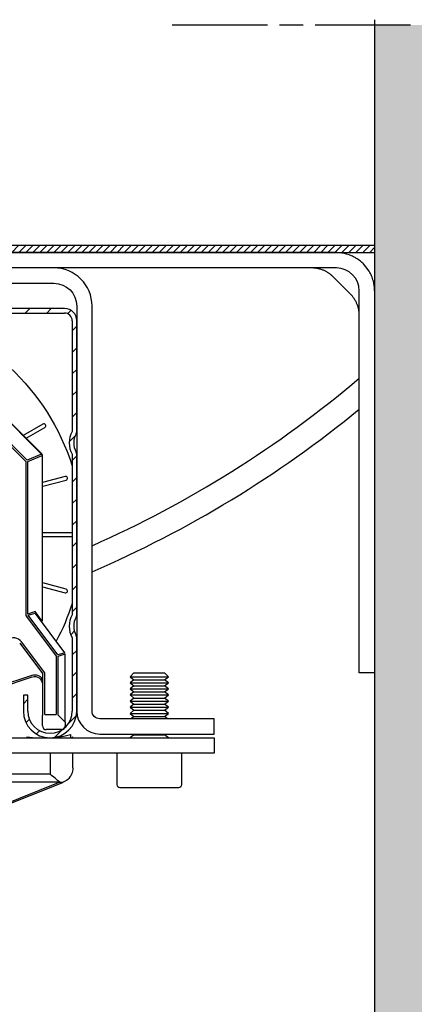
# Model space of a CAD drawing. Extents: x 9 to 634, y -21 to 951.
# Drawn here: x 174 to 224, y 808 to 931 of the extents above; entities that cross this region are included whole.
import ezdxf

# ---------------------------------------------------------------- set-up
doc = ezdxf.new("R2010")
doc.units = 0
doc.header["$MEASUREMENT"] = 0
doc.linetypes.add('AM_ISO08W050', pattern=[18, 12, -1.5, 3, -1.5])
doc.layers.get('0').update_dxf_attribs({"linetype": 'CONTINUOUS'})
for name, color, linetype in [('AM_7', 1, 'AM_ISO08W050'), ('ISOTRA', 7, 'CONTINUOUS'), ('MB-kreskowanie', 8, 'CONTINUOUS')]:
    doc.layers.add(name, color=color, linetype=linetype)

# ---------------------------------------------------------------- blocks, each defined once
blk = doc.blocks.new('przekroj-pionowy-sciany')
at = {"layer": 'MB-kreskowanie'}
h = blk.add_hatch(dxfattribs=at)
h.set_pattern_fill('AR-SAND', color=256, scale=0.05, angle=45, style=0)
h.set_pattern_definition([(82.5, (5.3453, 25.7514), (-1.7869067, 1.6737674), [0, -1.9304, 0, -2.159, 0, -2.06375]), (52.5, (5.3453, 25.7514), (-0.945055, 4.123664), [0, -1.0414, 0, -1.7399, 0, -0.66675]), (12.5, (4.2407, 24.6468), (2.791499, 2.8016616), [0, -0.635, 0, -2.286, 0, -2.9845]), (2.5, (4.2407, 24.647), (1.911406, 3.487754), [0, -0.3175, 0, -1.4986, 0, -1.7145])])
h.paths.add_polyline_path([(35.46, 951.72), (25.46, 951.72), (25.46, 681.67), (35.46, 681.67), (176.46, 681.67), (176.46, 691.67), (35.46, 691.67)])
at = {"layer": 'AM_7', "color": 252, "true_color": 0x939598}
blk.add_line((-0.02, 951.72), (441.17, 951.72), dxfattribs=at)
at = {"layer": 'MB-kreskowanie'}
blk.add_lwpolyline([(25.46, 952.37), (25.46, 681.67), (35.46, 681.67), (176.46, 681.67), (176.46, 691.67), (35.46, 691.67), (35.46, 952.37)], dxfattribs=at)
blk = doc.blocks.new('*X3')
at = {"layer": 'ISOTRA', "linetype": 'Continuous'}
for p, q in [((147.27, 603.5), (147.85, 604.08)), ((149.99, 603.5), (150.56, 604.08)), ((152.71, 603.5), (153.28, 604.08)), ((155.42, 603.5), (156, 604.08)), ((158.14, 603.5), (158.72, 604.08)), ((160.86, 603.5), (161.44, 604.08)), ((163.58, 603.5), (164.16, 604.08)), ((166.3, 603.5), (166.87, 604.08)), ((169.02, 603.5), (169.59, 604.08)), ((171.73, 603.5), (172.31, 604.08)), ((174.45, 603.5), (175.03, 604.08)), ((177.17, 603.5), (177.75, 604.08)), ((179.89, 603.5), (180.47, 604.08)), ((182.61, 603.5), (183.18, 604.08)), ((185.33, 603.5), (185.9, 604.08)), ((188.04, 603.5), (188.62, 604.08)), ((190.76, 603.5), (191.34, 604.08)), ((193.48, 603.5), (194.06, 604.08)), ((196.2, 603.5), (196.78, 604.08)), ((198.82, 603.4), (199.24, 603.83)), ((144.24, 600.47), (144.82, 601.05)), ((199.41, 601.27), (199.98, 601.85)), ((144.24, 597.76), (144.82, 598.33)), ((199.41, 598.55), (199.98, 599.13)), ((199.41, 595.84), (199.98, 596.41)), ((144.24, 595.04), (144.82, 595.61)), ((199.41, 593.12), (199.98, 593.69)), ((144.24, 592.32), (144.82, 592.9)), ((199.41, 590.4), (199.98, 590.98)), ((144.24, 589.6), (144.82, 590.18)), ((144.59, 587.23), (145.12, 587.76)), ((199.07, 587.34), (199.83, 588.1)), ((144.24, 584.16), (144.82, 584.74)), ((199.41, 584.96), (199.98, 585.54)), ((199.41, 582.24), (199.98, 582.82)), ((144.24, 581.45), (144.82, 582.02)), ((199.41, 579.53), (199.98, 580.1)), ((144.24, 578.73), (144.82, 579.3)), ((199.41, 576.81), (199.98, 577.38)), ((144.24, 576.01), (144.82, 576.59)), ((199.41, 574.09), (199.98, 574.67)), ((144.24, 573.29), (144.82, 573.87)), ((144.24, 570.57), (144.82, 571.15)), ((199.41, 571.37), (199.98, 571.95)), ((199.41, 568.65), (199.98, 569.23)), ((144.24, 567.85), (144.82, 568.43)), ((199.41, 565.93), (199.98, 566.51)), ((144.33, 565.22), (144.82, 565.71)), ((144.24, 562.42), (145.01, 563.18)), ((199.26, 563.07), (199.7, 563.51)), ((199.41, 560.5), (199.98, 561.07)), ((144.24, 559.7), (144.82, 560.27)), ((144.24, 556.98), (144.82, 557.56)), ((199.41, 557.78), (199.98, 558.36)), ((150.39, 554.98), (150.86, 555.45)), ((193.26, 554.35), (193.83, 554.92)), ((199.41, 555.06), (199.98, 555.64)), ((144.24, 554.26), (144.82, 554.84)), ((148.31, 550.18), (150.85, 552.72)), ((193.62, 551.99), (194.04, 552.41)), ((198.82, 551.76), (199.89, 552.82)), ((144.63, 551.94), (145.05, 552.36)), ((197.23, 550.16), (198.44, 551.37)), ((145.96, 550.54), (146.37, 550.96)), ((194.92, 550.57), (195.33, 550.98))]:
    blk.add_line(p, q, dxfattribs=at)
blk = doc.blocks.new('zestaw-napedowy')
at = {"layer": 'ISOTRA', "linetype": 'Continuous'}
for p, q in [((197.1, 609.17), (147.12, 609.17)), ((147.12, 607.25), (197.1, 607.25)), ((198.45, 604.08), (145.78, 604.08)), ((145.78, 603.5), (198.45, 603.5)), ((199.98, 604.37), (199.98, 553.43)), ((201.91, 553.43), (201.91, 604.37)), ((199.41, 602.54), (199.41, 588.6)), ((199.98, 588.6), (199.98, 602.54)), ((182.27, 599.05), (195.55, 585.76)), ((195.57, 585.79), (182.29, 599.07)), ((185.57, 592.82), (193.56, 584.83)), ((193.74, 585.01), (185.71, 593.04)), ((195.72, 589.54), (193.25, 588.11)), ((193.6, 587.76), (195.96, 589.12)), ((193.56, 584.83), (193.56, 565.63)), ((195.55, 585.76), (193.74, 585.01)), ((193.82, 584.83), (195.63, 585.58)), ((193.82, 565.63), (193.82, 584.83)), ((195.63, 585.58), (195.63, 564.73)), ((195.66, 564.73), (195.66, 585.58)), ((199.41, 585.73), (199.41, 565.54)), ((199.98, 565.54), (199.98, 585.73)), ((199.4, 584.29), (199.4, 583.81)), ((199.4, 584.29), (199.4, 584.29)), ((199.4, 583.81), (199.4, 583.33)), ((199.4, 583.81), (199.4, 583.81)), ((199.4, 583.33), (199.4, 582.97)), ((199.4, 583.33), (199.4, 583.33)), ((198.52, 582.96), (195.66, 582.19)), ((195.71, 581.71), (198.64, 582.49)), ((199.4, 582.97), (199.4, 582.6)), ((199.4, 582.97), (199.4, 582.97)), ((199.4, 582.6), (199.4, 582.23)), ((199.4, 582.6), (199.4, 582.6)), ((199.4, 582.23), (199.4, 581.86)), ((199.4, 582.23), (199.4, 582.23)), ((199.4, 581.86), (199.4, 581.49)), ((199.4, 581.86), (199.4, 581.86)), ((199.4, 581.49), (199.41, 581.12)), ((199.4, 581.49), (199.4, 581.49)), ((199.41, 581.12), (199.41, 580.75)), ((199.41, 581.12), (199.41, 581.12)), ((199.41, 580.75), (199.41, 580.38)), ((199.41, 580.75), (199.41, 580.75)), ((199.41, 580.38), (199.41, 579.85)), ((199.41, 580.38), (199.41, 580.38)), ((199.41, 579.85), (199.41, 579.31)), ((199.41, 579.85), (199.41, 579.85)), ((199.41, 579.31), (199.41, 578.78)), ((199.41, 579.31), (199.41, 579.31)), ((199.41, 578.78), (199.41, 578.25)), ((199.41, 578.78), (199.41, 578.78)), ((199.41, 578.25), (199.41, 577.87)), ((199.41, 578.25), (199.41, 578.25)), ((199.41, 577.87), (199.41, 577.49)), ((199.41, 577.87), (199.41, 577.87)), ((199.41, 577.49), (199.41, 577.1)), ((199.41, 577.49), (199.41, 577.49)), ((199.41, 577.1), (199.41, 576.72)), ((199.41, 577.1), (199.41, 577.1)), ((199.41, 576.72), (199.41, 576.72)), ((199.41, 576.72), (199.41, 576.3)), ((199.41, 576.3), (199.41, 575.87)), ((199.41, 576.3), (199.41, 576.3)), ((199.41, 575.87), (195.66, 575.87)), ((195.66, 575.39), (199.41, 575.39)), ((199.41, 575.39), (199.41, 574.91)), ((199.41, 574.91), (199.41, 574.42)), ((199.41, 574.91), (199.41, 574.91)), ((199.41, 574.42), (199.41, 573.94)), ((199.41, 574.42), (199.41, 574.42)), ((199.41, 573.94), (199.41, 573.45)), ((199.41, 573.94), (199.41, 573.94)), ((199.41, 573.45), (199.41, 573.07)), ((199.41, 573.45), (199.41, 573.45)), ((199.41, 573.07), (199.41, 572.69)), ((199.41, 573.07), (199.41, 573.07)), ((199.41, 572.69), (199.41, 572.31)), ((199.41, 572.69), (199.41, 572.69)), ((199.41, 572.31), (199.41, 571.93)), ((199.41, 572.31), (199.41, 572.31)), ((199.41, 571.93), (199.41, 571.55)), ((199.41, 571.93), (199.41, 571.93)), ((199.41, 571.55), (199.41, 571.17)), ((199.41, 571.55), (199.41, 571.55)), ((199.41, 571.17), (199.41, 571.17)), ((199.41, 571.17), (199.41, 570.79)), ((199.41, 569.98), (199.4, 569.55)), ((199.41, 570.79), (199.41, 570.41)), ((199.41, 570.79), (199.41, 570.79)), ((199.41, 570.41), (199.41, 569.98)), ((199.41, 570.41), (199.41, 570.41)), ((199.41, 569.98), (199.41, 569.98)), ((195.66, 569.07), (198.52, 568.31)), ((198.64, 568.77), (195.71, 569.56)), ((199.4, 569.55), (199.4, 569.11)), ((199.4, 569.55), (199.4, 569.55)), ((199.4, 569.11), (199.4, 568.68)), ((199.4, 569.11), (199.4, 569.11)), ((199.4, 568.68), (199.4, 568.25)), ((199.4, 568.68), (199.4, 568.68)), ((199.4, 568.25), (199.4, 567.83)), ((199.4, 568.25), (199.4, 568.25)), ((199.4, 567.83), (199.4, 567.4)), ((199.4, 567.83), (199.4, 567.83)), ((199.4, 567.4), (199.4, 566.97)), ((199.4, 567.4), (199.4, 567.4)), ((193.56, 565.63), (193.58, 565.47)), ((193.58, 565.47), (193.58, 565.47)), ((193.58, 565.47), (193.66, 565.32)), ((193.66, 565.32), (197.4, 560.33)), ((194.73, 565.94), (193.82, 565.63)), ((193.87, 565.48), (194.75, 565.77)), ((197.61, 560.49), (193.87, 565.48)), ((195.63, 564.73), (194.73, 565.94)), ((198.49, 560.78), (194.79, 565.72)), ((199.41, 562.66), (199.41, 553.43)), ((199.98, 553.43), (199.98, 562.66)), ((192.8, 561.96), (195.66, 558.15)), ((195.95, 558.25), (193.03, 562.13)), ((197.4, 560.33), (197.4, 553.02)), ((198.49, 560.78), (197.61, 560.49)), ((197.66, 560.33), (198.54, 560.63)), ((197.66, 552.94), (197.66, 560.33)), ((198.54, 552.06), (198.54, 560.63)), ((194.33, 557.91), (182.68, 554.03)), ((182.68, 553.83), (194.39, 557.73)), ((195.66, 558.15), (195.66, 552.88)), ((195.66, 557.45), (195.66, 557.45)), ((195.66, 557.45), (195.66, 557.3)), ((195.95, 553.02), (195.95, 558.25)), ((207.18, 558.24), (206.71, 557.76)), ((206.71, 557.76), (211.52, 557.76)), ((206.71, 557.76), (207.18, 557.38)), ((207.18, 557.38), (206.71, 557)), ((207.18, 558.24), (211.04, 558.24)), ((207.18, 557.38), (211.04, 557.38)), ((211.52, 557.76), (211.04, 558.24)), ((211.04, 557.38), (211.52, 557.76)), ((211.52, 557), (211.04, 557.38)), ((195.66, 557.3), (195.66, 557.14)), ((195.66, 557.14), (195.66, 556.89)), ((195.66, 556.89), (195.66, 556.82)), ((206.71, 557), (211.52, 557)), ((206.71, 557), (207.18, 556.61)), ((207.18, 556.61), (206.71, 556.23)), ((206.71, 556.23), (211.52, 556.23)), ((206.71, 556.23), (207.18, 555.84)), ((207.18, 556.61), (211.04, 556.61)), ((211.04, 556.61), (211.52, 557)), ((211.52, 556.23), (211.04, 556.61)), ((211.04, 555.84), (211.52, 556.23)), ((193.26, 555.45), (193.26, 553.43)), ((193.83, 555.45), (193.26, 555.45)), ((193.83, 553.43), (193.83, 555.45)), ((207.18, 555.84), (206.71, 555.46)), ((206.71, 555.46), (211.52, 555.46)), ((206.71, 555.46), (207.18, 555.07)), ((207.18, 555.07), (206.71, 554.69)), ((207.18, 555.84), (211.04, 555.84)), ((207.18, 555.07), (211.04, 555.07)), ((211.52, 555.46), (211.04, 555.84)), ((211.04, 555.07), (211.52, 555.46)), ((211.52, 554.69), (211.04, 555.07)), ((206.71, 554.69), (211.52, 554.69)), ((206.71, 554.69), (207.18, 554.3)), ((207.18, 554.3), (206.71, 553.92)), ((206.71, 553.92), (211.52, 553.92)), ((206.71, 553.92), (207.18, 553.54)), ((207.18, 554.3), (211.04, 554.3)), ((211.04, 554.3), (211.52, 554.69)), ((211.52, 553.92), (211.04, 554.3)), ((211.04, 553.54), (211.52, 553.92)), ((195.66, 551.58), (195.66, 552.88)), ((195.95, 553.02), (197.4, 553.02)), ((197.66, 552.94), (198.54, 552.06)), ((217.28, 552.47), (202.87, 552.47)), ((207.18, 553.54), (206.71, 553.15)), ((206.71, 553.15), (211.52, 553.15)), ((206.71, 553.15), (207.18, 552.77)), ((207.18, 552.77), (206.82, 552.47)), ((207.18, 553.54), (211.04, 553.54)), ((207.18, 552.77), (211.04, 552.77)), ((211.52, 553.15), (211.04, 553.54)), ((211.04, 552.77), (211.52, 553.15)), ((211.41, 552.47), (211.04, 552.77)), ((217.28, 550.55), (217.28, 552.47)), ((198.54, 552.06), (198.54, 551.58)), ((126.94, 550.07), (217.28, 550.07)), ((193.74, 550.07), (193.74, 550.2)), ((198.06, 551.1), (196.14, 551.1)), ((199.21, 550.49), (199.21, 550.07)), ((199.5, 550.07), (199.5, 550.2)), ((202.87, 550.55), (217.28, 550.55)), ((207.18, 550.46), (206.71, 550.08)), ((206.71, 550.08), (206.71, 550.07)), ((207.08, 550.55), (207.18, 550.46)), ((207.18, 550.46), (211.04, 550.46)), ((211.04, 550.46), (211.15, 550.55)), ((211.52, 550.08), (211.04, 550.46)), ((211.52, 550.07), (211.52, 550.08)), ((217.28, 550.07), (217.28, 548.14)), ((217.28, 548.14), (126.94, 548.14)), ((196.62, 548.14), (196.62, 545.49)), ((199.5, 546.28), (199.5, 548.14)), ((205.03, 548.14), (205.03, 544.2)), ((213.2, 544.2), (213.2, 548.14)), ((199.5, 546.28), (199.49, 546.07)), ((199.5, 546.28), (199.5, 546.28)), ((196.62, 545.49), (147.6, 545.49)), ((196.82, 545.32), (196.62, 545.49)), ((197.09, 545.11), (196.82, 545.32)), ((197.09, 545.11), (197.09, 545.11)), ((197.3, 544.94), (197.09, 545.11)), ((197.57, 544.72), (197.3, 544.94)), ((198.98, 544.96), (198.85, 544.83)), ((199.13, 545.15), (198.98, 544.96)), ((199.24, 545.3), (199.13, 545.15)), ((199.13, 545.15), (199.13, 545.15)), ((199.34, 545.51), (199.24, 545.3)), ((199.41, 545.68), (199.34, 545.51)), ((199.34, 545.51), (199.34, 545.51)), ((199.46, 545.9), (199.41, 545.68)), ((199.49, 546.07), (199.46, 545.9)), ((199.46, 545.9), (199.46, 545.9)), ((146.42, 544.53), (197.8, 544.53)), ((197.86, 544.49), (182.63, 538.39)), ((182.68, 538.25), (198.21, 544.46)), ((197.57, 544.72), (197.57, 544.72)), ((197.8, 544.53), (197.57, 544.72)), ((197.8, 544.53), (197.8, 544.53)), ((197.89, 544.46), (197.86, 544.49)), ((197.89, 544.46), (197.89, 544.46)), ((197.95, 544.44), (197.89, 544.46)), ((198.04, 544.43), (197.95, 544.44)), ((198.04, 544.43), (198.04, 544.43)), ((198.07, 544.43), (198.04, 544.43)), ((198.18, 544.45), (198.07, 544.43)), ((198.21, 544.46), (198.18, 544.45)), ((198.18, 544.45), (198.18, 544.45)), ((198.29, 544.49), (198.21, 544.46)), ((198.21, 544.46), (198.21, 544.46)), ((198.36, 544.52), (198.29, 544.49)), ((198.29, 544.49), (198.29, 544.49)), ((198.54, 544.61), (198.36, 544.52)), ((198.7, 544.71), (198.54, 544.61)), ((198.85, 544.83), (198.7, 544.71)), ((198.85, 544.83), (198.85, 544.83)), ((205.41, 543.82), (212.81, 543.82))]:
    blk.add_line(p, q, dxfattribs=at)
for centre, radius, start, end in [((197.1, 604.37), 4.81, 0, 90), ((198.45, 602.54), 1.54, 0, 90), ((198.45, 602.54), 0.961, 0, 90), ((195.84, 589.33), 0.24, 300, 120), ((201.91, 587.17), 2.88, 150.0736, 209.9264), ((201.91, 587.17), 2.31, 150.0736, 209.9264), ((199.41, 588.6), 0.577, 330.0736, 0), ((199.41, 585.73), 0.577, 360, 29.9264), ((195.37, 585.58), 0.288, 0, 45), ((198.58, 582.72), 0.24, 285, 105), ((198.58, 568.54), 0.24, 255, 75), ((201.91, 564.1), 2.88, 150.0736, 209.9264), ((201.91, 564.1), 2.31, 150.0736, 209.9264), ((199.41, 565.54), 0.577, 330.0736, 360), ((192.03, 561.39), 1.25, 36.8699, 129.2558), ((199.41, 562.66), 0.577, 0, 29.9264), ((194.7, 556.82), 1.15, 33.5573, 108.4349), ((196.62, 553.43), 3.36, 180, 0), ((196.62, 553.43), 2.79, 180, 0), ((202.87, 553.43), 2.88, 180, 270), ((196.14, 551.58), 0.481, 180, 270), ((198.06, 551.58), 0.481, 270, 0), ((195.78, 563.55), 13.5, 261.293, 284.7326), ((196.91, 552.11), 3.22, 320.6895, 323.7743), ((205.41, 544.2), 0.384, 180, 270), ((212.81, 544.2), 0.384, 270, 0)]:
    blk.add_arc(centre, radius, start, end, dxfattribs=at)
at = {"layer": 'ISOTRA', "linetype": 'Continuous', "extrusion": (0, 0, -1)}
for centre, radius, start, end in [((-197.1, 604.37), 2.88, 90, 180), ((-172.11, 575.63), 28.63, 103.1978, 162.3939), ((-172.11, 575.63), 28.63, 197.6061, 207.9217), ((-194.7, 556.82), 0.961, 71.5651, 180), ((-202.87, 553.43), 0.961, 270, 0)]:
    blk.add_arc(centre, radius, start, end, dxfattribs=at)
at = {"layer": 'ISOTRA', "linetype": 'Continuous'}
blk.add_blockref('*X3', (0, 0), dxfattribs=at)
blk = doc.blocks.new('konsola')
at = {"layer": 'ISOTRA'}
for p, q in [((232.66, 611.1), (116.37, 611.1)), ((232.66, 609.17), (116.37, 609.17)), ((114.61, 605.89), (116.77, 608.05)), ((232.26, 608.05), (234.42, 605.89)), ((111.56, 606.29), (111.56, 497.69)), ((113.48, 606.29), (113.48, 497.69)), ((235.54, 579.48), (235.54, 606.29)), ((237.47, 606.29), (237.47, 579.48)), ((235.54, 558.24), (235.54, 579.48)), ((237.47, 579.48), (237.47, 558.24)), ((237.47, 558.24), (235.54, 558.24)), ((111.56, 509.7), (113.48, 509.7)), ((111.56, 504.89), (113.48, 504.89)), ((113.48, 497.69), (111.56, 497.69))]:
    blk.add_line(p, q, dxfattribs=at)
for points in [[(111.56, 606.29, 0), (111.56, 606.29, 0), (111.57, 606.6, 0), (111.61, 606.94, 0), (111.66, 607.25, 0), (111.74, 607.58, 0), (111.77, 607.69, 0), (111.77, 607.69, 0), (111.87, 607.99, 0), (112, 608.29, 0), (112.13, 608.56, 0), (112.29, 608.83, 0), (112.34, 608.92, 0), (112.34, 608.92, 0), (112.52, 609.18, 0), (112.77, 609.47, 0), (112.97, 609.69, 0), (112.97, 609.69, 0), (113.25, 609.94, 0), (113.34, 610.02, 0), (113.34, 610.02, 0), (113.66, 610.26, 0), (113.91, 610.42, 0), (113.91, 610.42, 0), (114.18, 610.57, 0), (114.51, 610.72, 0), (114.77, 610.82, 0), (114.77, 610.82, 0), (115.07, 610.92, 0), (115.37, 610.99, 0), (115.72, 611.05, 0), (116, 611.08, 0), (116, 611.08, 0), (116.28, 611.1, 0), (116.37, 611.1, 0)], [(236.06, 609.69, 0), (236.06, 609.69, 0), (235.97, 609.78, 0), (235.97, 609.78, 0), (235.88, 609.86, 0), (235.88, 609.86, 0), (235.78, 609.94, 0), (235.78, 609.94, 0), (235.69, 610.02, 0), (235.69, 610.02, 0), (235.55, 610.13, 0), (235.55, 610.13, 0), (235.41, 610.23, 0), (235.41, 610.23, 0), (235.26, 610.33, 0), (235.26, 610.33, 0), (235.12, 610.42, 0), (235.12, 610.42, 0), (235.01, 610.48, 0), (235.01, 610.48, 0), (234.91, 610.54, 0), (234.91, 610.54, 0), (234.8, 610.59, 0), (234.8, 610.59, 0), (234.69, 610.65, 0), (234.69, 610.65, 0), (234.58, 610.69, 0), (234.58, 610.69, 0), (234.47, 610.74, 0), (234.47, 610.74, 0), (234.36, 610.78, 0), (234.36, 610.78, 0), (234.25, 610.82, 0), (234.25, 610.82, 0), (234.1, 610.88, 0), (234.1, 610.88, 0), (233.94, 610.92, 0), (233.94, 610.92, 0), (233.79, 610.96, 0), (233.79, 610.96, 0), (233.63, 611, 0), (233.63, 611, 0), (233.48, 611.03, 0), (233.48, 611.03, 0), (233.33, 611.05, 0), (233.33, 611.05, 0), (233.18, 611.07, 0), (233.18, 611.07, 0), (233.03, 611.08, 0), (233.03, 611.08, 0), (232.94, 611.09, 0), (232.94, 611.09, 0), (232.84, 611.09, 0), (232.84, 611.09, 0), (232.75, 611.1, 0), (232.75, 611.1, 0), (232.66, 611.1, 0)], [(237.47, 606.29, 0), (237.47, 606.29, 0), (237.47, 606.37, 0), (237.47, 606.37, 0), (237.46, 606.45, 0), (237.46, 606.45, 0), (237.46, 606.54, 0), (237.46, 606.54, 0), (237.45, 606.62, 0), (237.45, 606.62, 0), (237.45, 606.71, 0), (237.45, 606.71, 0), (237.44, 606.79, 0), (237.44, 606.79, 0), (237.43, 606.88, 0), (237.43, 606.88, 0), (237.42, 606.97, 0), (237.42, 606.97, 0), (237.4, 607.06, 0), (237.4, 607.06, 0), (237.39, 607.15, 0), (237.39, 607.15, 0), (237.37, 607.24, 0), (237.37, 607.24, 0), (237.35, 607.33, 0), (237.35, 607.33, 0), (237.33, 607.42, 0), (237.33, 607.42, 0), (237.31, 607.51, 0), (237.31, 607.51, 0), (237.28, 607.6, 0), (237.28, 607.6, 0), (237.26, 607.69, 0), (237.26, 607.69, 0), (237.21, 607.85, 0), (237.21, 607.85, 0), (237.15, 608, 0), (237.15, 608, 0), (237.09, 608.16, 0), (237.09, 608.16, 0), (237.02, 608.32, 0), (237.02, 608.32, 0), (236.94, 608.47, 0), (236.94, 608.47, 0), (236.86, 608.62, 0), (236.86, 608.62, 0), (236.78, 608.77, 0), (236.78, 608.77, 0), (236.06, 609.69, 0)], [(116.77, 608.05, 0), (116.77, 608.05, 0), (116.83, 608.11, 0), (116.83, 608.11, 0), (116.9, 608.18, 0), (116.9, 608.18, 0), (116.97, 608.24, 0), (116.97, 608.24, 0), (117.04, 608.3, 0), (117.04, 608.3, 0), (117.12, 608.36, 0), (117.12, 608.36, 0), (117.19, 608.42, 0), (117.19, 608.42, 0), (117.27, 608.47, 0), (117.27, 608.47, 0), (117.34, 608.52, 0), (117.34, 608.52, 0), (117.42, 608.57, 0), (117.42, 608.57, 0), (117.5, 608.62, 0), (117.5, 608.62, 0), (117.58, 608.67, 0), (117.58, 608.67, 0), (117.66, 608.72, 0), (117.66, 608.72, 0), (117.75, 608.76, 0), (117.75, 608.76, 0), (117.83, 608.8, 0), (117.83, 608.8, 0), (117.91, 608.84, 0), (117.91, 608.84, 0), (118, 608.88, 0), (118, 608.88, 0), (118.09, 608.91, 0), (118.09, 608.91, 0), (118.18, 608.95, 0), (118.18, 608.95, 0), (118.27, 608.98, 0), (118.27, 608.98, 0), (118.36, 609.01, 0), (118.36, 609.01, 0), (118.45, 609.03, 0), (118.45, 609.03, 0), (118.54, 609.06, 0), (118.54, 609.06, 0), (118.63, 609.08, 0), (118.63, 609.08, 0), (118.73, 609.1, 0), (118.73, 609.1, 0), (118.82, 609.12, 0), (118.82, 609.12, 0), (118.91, 609.13, 0), (118.91, 609.13, 0), (119.01, 609.14, 0), (119.01, 609.14, 0), (119.1, 609.16, 0), (119.1, 609.16, 0), (119.2, 609.16, 0), (119.2, 609.16, 0), (119.29, 609.17, 0), (119.29, 609.17, 0), (119.39, 609.17, 0), (119.39, 609.17, 0), (119.48, 609.17, 0), (119.48, 609.17, 0), (119.48, 609.17, 0)], [(232.26, 608.05, 0), (232.26, 608.05, 0), (232.2, 608.11, 0), (232.2, 608.11, 0), (232.13, 608.18, 0), (232.13, 608.18, 0), (232.06, 608.24, 0), (232.06, 608.24, 0), (231.98, 608.3, 0), (231.98, 608.3, 0), (231.91, 608.36, 0), (231.91, 608.36, 0), (231.84, 608.42, 0), (231.84, 608.42, 0), (231.76, 608.47, 0), (231.76, 608.47, 0), (231.69, 608.52, 0), (231.69, 608.52, 0), (231.61, 608.57, 0), (231.61, 608.57, 0), (231.53, 608.62, 0), (231.53, 608.62, 0), (231.45, 608.67, 0), (231.45, 608.67, 0), (231.36, 608.72, 0), (231.36, 608.72, 0), (231.28, 608.76, 0), (231.28, 608.76, 0), (231.2, 608.8, 0), (231.2, 608.8, 0), (231.11, 608.84, 0), (231.11, 608.84, 0), (231.03, 608.88, 0), (231.03, 608.88, 0), (230.94, 608.91, 0), (230.94, 608.91, 0), (230.85, 608.95, 0), (230.85, 608.95, 0), (230.76, 608.98, 0), (230.76, 608.98, 0), (230.67, 609.01, 0), (230.67, 609.01, 0), (230.58, 609.03, 0), (230.58, 609.03, 0), (230.49, 609.06, 0), (230.49, 609.06, 0), (230.39, 609.08, 0), (230.39, 609.08, 0), (230.3, 609.1, 0), (230.3, 609.1, 0), (230.21, 609.12, 0), (230.21, 609.12, 0), (230.12, 609.13, 0), (230.12, 609.13, 0), (230.02, 609.14, 0), (230.02, 609.14, 0), (229.93, 609.16, 0), (229.93, 609.16, 0), (229.83, 609.16, 0), (229.83, 609.16, 0), (229.74, 609.17, 0), (229.74, 609.17, 0), (229.64, 609.17, 0), (229.64, 609.17, 0), (229.55, 609.17, 0), (229.55, 609.17, 0), (229.54, 609.17, 0)], [(113.48, 603.17, 0), (113.48, 603.17, 0), (113.48, 603.18, 0), (113.48, 603.18, 0), (113.49, 603.27, 0), (113.49, 603.27, 0), (113.49, 603.37, 0), (113.49, 603.37, 0), (113.49, 603.46, 0), (113.49, 603.46, 0), (113.5, 603.56, 0), (113.5, 603.56, 0), (113.51, 603.65, 0), (113.51, 603.65, 0), (113.53, 603.75, 0), (113.53, 603.75, 0), (113.54, 603.84, 0), (113.54, 603.84, 0), (113.56, 603.93, 0), (113.56, 603.93, 0), (113.58, 604.03, 0), (113.58, 604.03, 0), (113.6, 604.12, 0), (113.6, 604.12, 0), (113.63, 604.21, 0), (113.63, 604.21, 0), (113.65, 604.3, 0), (113.65, 604.3, 0), (113.68, 604.39, 0), (113.68, 604.39, 0), (113.71, 604.48, 0), (113.71, 604.48, 0), (113.75, 604.57, 0), (113.75, 604.57, 0), (113.78, 604.66, 0), (113.78, 604.66, 0), (113.82, 604.74, 0), (113.82, 604.74, 0), (113.86, 604.83, 0), (113.86, 604.83, 0), (113.9, 604.91, 0), (113.9, 604.91, 0), (113.94, 605, 0), (113.94, 605, 0), (113.99, 605.08, 0), (113.99, 605.08, 0), (114.04, 605.16, 0), (114.04, 605.16, 0), (114.08, 605.24, 0), (114.08, 605.24, 0), (114.14, 605.32, 0), (114.14, 605.32, 0), (114.19, 605.39, 0), (114.19, 605.39, 0), (114.24, 605.47, 0), (114.24, 605.47, 0), (114.3, 605.54, 0), (114.3, 605.54, 0), (114.36, 605.62, 0), (114.36, 605.62, 0), (114.42, 605.69, 0), (114.42, 605.69, 0), (114.48, 605.76, 0), (114.48, 605.76, 0), (114.54, 605.83, 0), (114.54, 605.83, 0), (114.61, 605.89, 0)], [(235.54, 603.17, 0), (235.54, 603.17, 0), (235.54, 603.18, 0), (235.54, 603.18, 0), (235.54, 603.27, 0), (235.54, 603.27, 0), (235.54, 603.37, 0), (235.54, 603.37, 0), (235.53, 603.46, 0), (235.53, 603.46, 0), (235.52, 603.56, 0), (235.52, 603.56, 0), (235.51, 603.65, 0), (235.51, 603.65, 0), (235.5, 603.75, 0), (235.5, 603.75, 0), (235.49, 603.84, 0), (235.49, 603.84, 0), (235.47, 603.93, 0), (235.47, 603.93, 0), (235.45, 604.03, 0), (235.45, 604.03, 0), (235.43, 604.12, 0), (235.43, 604.12, 0), (235.4, 604.21, 0), (235.4, 604.21, 0), (235.38, 604.3, 0), (235.38, 604.3, 0), (235.35, 604.39, 0), (235.35, 604.39, 0), (235.32, 604.48, 0), (235.32, 604.48, 0), (235.28, 604.57, 0), (235.28, 604.57, 0), (235.25, 604.66, 0), (235.25, 604.66, 0), (235.21, 604.74, 0), (235.21, 604.74, 0), (235.17, 604.83, 0), (235.17, 604.83, 0), (235.13, 604.91, 0), (235.13, 604.91, 0), (235.09, 605, 0), (235.09, 605, 0), (235.04, 605.08, 0), (235.04, 605.08, 0), (234.99, 605.16, 0), (234.99, 605.16, 0), (234.94, 605.24, 0), (234.94, 605.24, 0), (234.89, 605.32, 0), (234.89, 605.32, 0), (234.84, 605.39, 0), (234.84, 605.39, 0), (234.78, 605.47, 0), (234.78, 605.47, 0), (234.73, 605.54, 0), (234.73, 605.54, 0), (234.67, 605.62, 0), (234.67, 605.62, 0), (234.61, 605.69, 0), (234.61, 605.69, 0), (234.55, 605.76, 0), (234.55, 605.76, 0), (234.48, 605.83, 0), (234.48, 605.83, 0), (234.42, 605.89, 0)]]:
    blk.add_polyline3d(points, dxfattribs=at)
at = {"layer": 'ISOTRA', "extrusion": (0, 0, -1)}
blk.add_arc((-116.37, 606.29), 2.88, 0, 90, dxfattribs=at)
at = {"layer": 'ISOTRA'}
blk.add_arc((232.66, 606.29), 2.88, 0, 90, dxfattribs=at)
blk = doc.blocks.new('blacha-oslonowa-t2-na-mur')
at = {"layer": 'ISOTRA'}
h = blk.add_hatch(dxfattribs=at)
h.set_pattern_fill('ANSI31', color=256, scale=5)
h.paths.add_polyline_path([(110.12, 610.38, -0.414214), (110.84, 611.1), (237.47, 611.1), (237.47, 612.06), (110.84, 612.06, 0.414214), (109.16, 610.38), (109.16, 371.38, 1), (112.52, 371.38), (112.52, 384.12), (111.56, 384.12), (111.56, 371.38, -1), (110.12, 371.38)])
blk.add_lwpolyline([(112.52, 384.12), (112.52, 371.38, -1), (109.16, 371.38), (109.16, 610.38, -0.414214), (110.84, 612.06), (237.47, 612.06), (237.47, 611.1), (110.84, 611.1, 0.414214), (110.12, 610.38), (110.12, 371.38, 1), (111.56, 371.38), (111.56, 384.12)], format="xyb", close=True, dxfattribs=at)

msp = doc.modelspace()

# ---------------------------------------------------------------- linework, layer by layer
at = {"layer": 'ISOTRA'}
for radius, start, end in [(138.03801, 293.809776, 310.3452214), (141.03801, 293.2731046, 309.3177776)]:
    msp.add_arc((127.2743, 991.49242), radius, start, end, dxfattribs=at)

# ---------------------------------------------------------------- block references
msp.add_blockref('przekroj-pionowy-sciany', (193.10419, -21.00261))
for name, p in [('blacha-oslonowa-t2-na-mur', (-18.9048, 290.9499)), ('konsola', (-18.9048, 290.96625)), ('zestaw-napedowy', (-18.9048, 290.96625))]:
    msp.add_blockref(name, p, dxfattribs=at)

doc.saveas('drawing.dxf')
